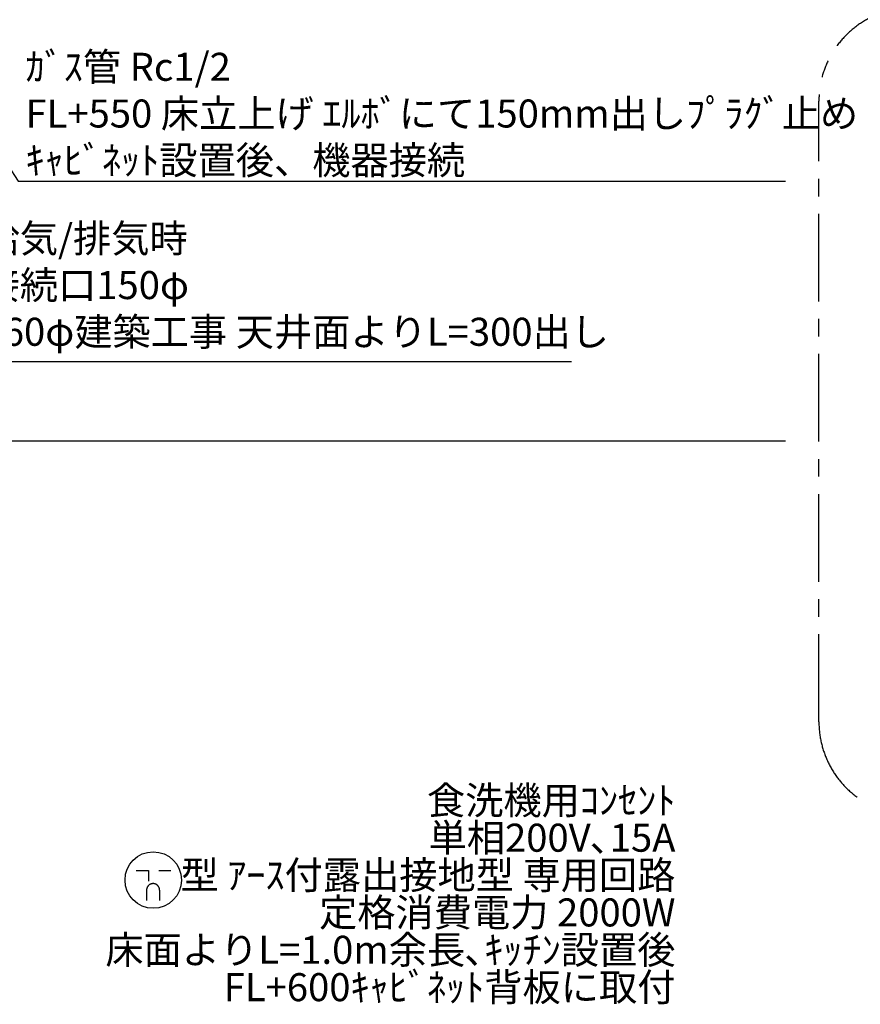
# Model space of a CAD drawing. Extents: x 27948 to 54421, y -11045 to -2175.
# Drawn here: x 44102 to 45902, y -7790 to -5682 of the extents above; entities that cross this region are included whole.
import ezdxf

# ---------------------------------------------------------------- set-up
doc = ezdxf.new("R2010")
doc.units = 0
doc.header["$LTSCALE"] = 50
doc.header["$MEASUREMENT"] = 0
doc.linetypes.add('CENTER', pattern=[2, 1.25, -0.25, 0.25, -0.25])
doc.layers.get('0').update_dxf_attribs({"linetype": 'CONTINUOUS'})
for name, color, linetype in [('111-壁仕上', 3, 'CONTINUOUS'), ('160-文字', 254, 'CONTINUOUS'), ('180-補助', 161, 'CONTINUOUS')]:
    doc.layers.add(name, color=color, linetype=linetype)
doc.styles.add('KH001', font='txt')
doc.dimstyles.new('KH1xx030', dxfattribs={"dimscale": 30, "dimtxt": 2, "dimasz": 0.6, "dimexe": 0.3, "dimexo": 1.2, "dimgap": 0.5, "dimtad": 3, "dimdec": 1, "dimdsep": 46, "dimlunit": 6, "dimtxsty": 'KH001', "dimblk": 'DOT', "dimcen": 1, "dimdle": 1, "dimclrd": 256, "dimclre": 256, "dimclrt": 256, "dimadec": 0, "dimazin": 0, "dimtfac": 1, "dimtdec": 1, "dimtix": 1, "dimtmove": 2, "dimatfit": 3, "dimldrblk": 'CLOSEDBLANK', "dimfxl": 1, "dimtolj": 1, "dimtzin": 0, "dimlwd": -1, "dimlwe": -1, "dimarcsym": 0})

# ---------------------------------------------------------------- blocks, each defined once
blk = doc.blocks.new('_ClosedBlank')
at = {"color": 0, "linetype": 'ByBlock', "lineweight": -2}
for p, q in [((-1, 0.17), (0, 0)), ((-1, 0.17), (-1, -0.17)), ((0, 0), (-1, -0.17))]:
    blk.add_line(p, q, dxfattribs=at)
blk = doc.blocks.new('_Dot')
at = {"color": 0, "linetype": 'ByBlock', "lineweight": -2}
blk.add_line((-0.5, 0), (-1, 0), dxfattribs=at)
at = {"color": 0, "linetype": 'ByBlock', "const_width": 0.5}
blk.add_lwpolyline([(-0.25, 0, 1), (0.25, 0, 1)], format="xyb", close=True, dxfattribs=at)
blk = doc.blocks.new('A$C11807')
at = {"layer": '160-文字', "color": 0, "linetype": 'ByBlock', "lineweight": -2}
for p, q in [((-36.4, 20.3), (-10.4, 20.3)), ((-10.4, 20.3), (-10.4, -2.2)), ((11.6, 20.3), (37.6, 20.3)), ((-14.4, -21.7), (-14.4, -43.7)), ((13.6, -21.7), (13.6, -43.7))]:
    blk.add_line(p, q, dxfattribs=at)
blk.add_circle((0, 0), 60.5, dxfattribs=at)
for points in [[(-0.4, -7.7), (-4.1, -7.7), (-10.6, -11.5), (-14.4, -18), (-14.4, -21.7)], [(13.6, -21.7), (13.6, -18), (9.9, -11.5), (3.4, -7.7), (-0.4, -7.7)]]:
    blk.add_open_spline(points, degree=2, dxfattribs=at)

msp = doc.modelspace()

# ---------------------------------------------------------------- linework, layer by layer
at = {"layer": '111-壁仕上', "ltscale": 2}
msp.add_line((45741.72, -6584.89), (43273.57, -6584.89), dxfattribs=at)
at = {"layer": '180-補助', "linetype": 'CENTER', "ltscale": 3}
msp.add_lwpolyline([(47762.01, -6634.69), (47762.01, -7185.54, -0.4142136), (47562.01, -7385.54), (46013.31, -7385.54, -0.4142136), (45813.31, -7185.54), (45813.31, -5856.51, -0.4142136), (46013.31, -5656.51), (47562.01, -5656.51, -0.4142136), (47762.01, -5856.51), (47762.01, -5891.79)], format="xyb", dxfattribs=at)

# ---------------------------------------------------------------- block references
at = {"layer": '160-文字', "lineweight": -2}
msp.add_blockref('A$C11807', (44388.09, -7524.29), dxfattribs=at)

# ---------------------------------------------------------------- texts
at = {"layer": '160-文字', "char_height": 60, "attachment_point": 7, "style": 'KH001'}
for s, insert in [('\\A1;ｶﾞｽ管 Rc1/2\\PFL+550 床立上げ ｴﾙﾎﾞにて150mm出しﾌﾟﾗｸﾞ止め\\Pｷｬﾋﾞﾈｯﾄ設置後、機器接続', (44114.55, -6013.18)), ('{上方給気/排気時\\Pﾀﾞｸﾄ接続口150φ\\P開口160φ建築工事 天井面よりL=300出し}', (43856.79, -6399.24))]:
    msp.add_mtext(s, dxfattribs=dict(at, insert=insert))
at = {"layer": '160-文字', "insert": (45506.15, -7802.44), "char_height": 60, "attachment_point": 9, "line_spacing_factor": 0.8, "style": 'KH001'}
msp.add_mtext('{食洗機用ｺﾝｾﾝﾄ\\P単相200V､15A\\P  型 ｱｰｽ付露出接地型 専用回路\\P定格消費電力 2000W\\P床面よりL=1.0m余長､ｷｯﾁﾝ設置後\\PFL+600ｷｬﾋﾞﾈｯﾄ背板に取付}', dxfattribs=at)

# ---------------------------------------------------------------- leaders
at = {"layer": '160-文字', "annotation_type": 0, "has_hookline": 1}
for points, hookline_direction, text_width in [([(43359.81, -4889.19), (44098.95, -6028.18), (44099.55, -6028.18)], 0, 1627.26), ([(46799.62, -6720.4), (46358.46, -5588.27), (46357.86, -5588.27)], 1, 1426.8), ([(43443.57, -6743.39), (43841.19, -6414.24), (43841.79, -6414.24)], 0, 1426.5)]:
    msp.add_leader(points, dimstyle='KH1xx030', override={"dimgap": 0.5, "dimtad": 1}, dxfattribs=dict(at, hookline_direction=hookline_direction, text_width=text_width))

doc.saveas('drawing.dxf')
